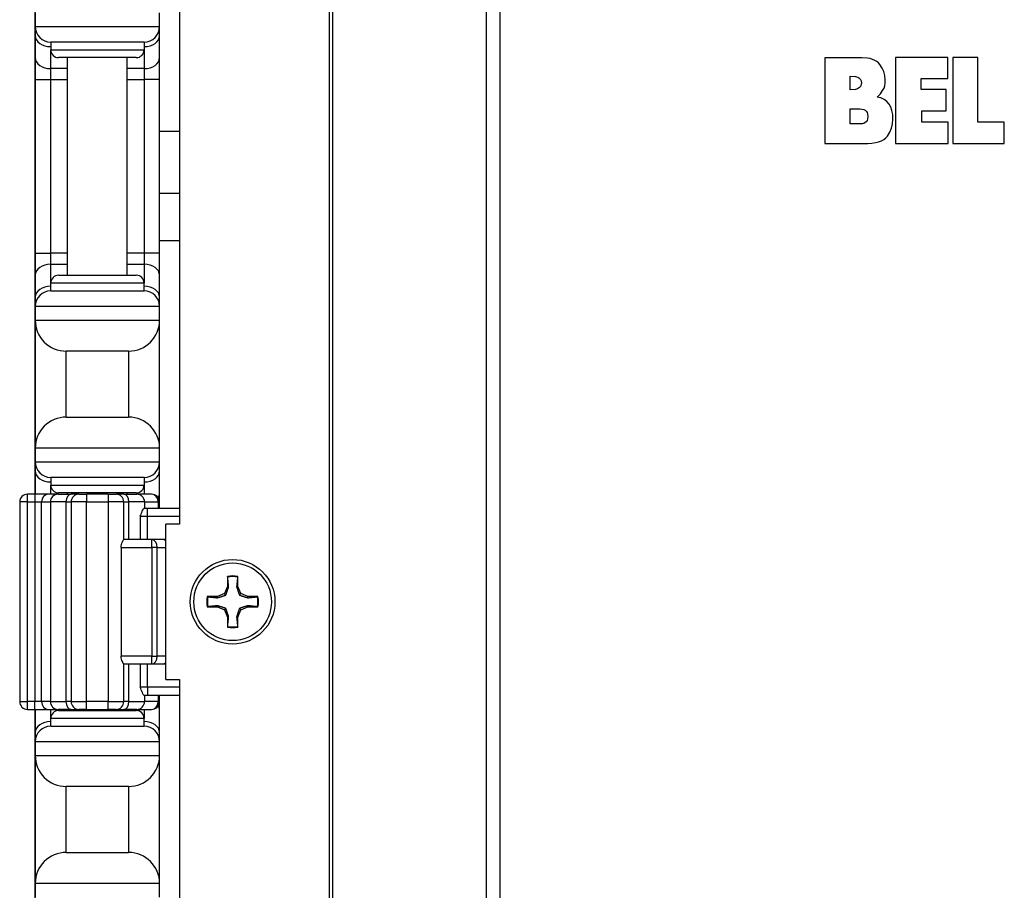
# Model space of a CAD drawing. Units: inches. Extents: x 28 to 76, y 38 to 150.
# Drawn here: x 29 to 33, y 112 to 115 of the extents above; entities that cross this region are included whole.
import ezdxf

# ---------------------------------------------------------------- set-up
doc = ezdxf.new("R2010")
doc.units = ezdxf.units.IN
doc.header["$LTSCALE"] = 8
doc.header["$MEASUREMENT"] = 0

msp = doc.modelspace()

# ---------------------------------------------------------------- linework, layer by layer
for p, q in [((30.3097, 77.9352), (30.3097, 118.0602)), ((30.3237, 77.9352), (30.3237, 118.0602)), ((30.9417, 77.9352), (30.9417, 118.0602)), ((30.9959, 77.9352), (30.9959, 118.0602)), ((29.7075, 117.9352), (29.7075, 113.1852)), ((29.1256, 117.6857), (29.1256, 113.3052)), ((29.1276, 115.2402), (29.1276, 115.1852)), ((29.6276, 115.1852), (29.6276, 115.2402)), ((29.1276, 115.1852), (29.1276, 115.1486)), ((29.1276, 115.1852), (29.6276, 115.1852)), ((29.6276, 115.1486), (29.6276, 115.1852)), ((29.1276, 115.1486), (29.1276, 115.0602)), ((29.6276, 115.0602), (29.6276, 115.1486)), ((29.5651, 115.1227), (29.1901, 115.1227)), ((29.1901, 115.1227), (29.1901, 115.0914)), ((29.5651, 115.1227), (29.5651, 115.0914)), ((29.1276, 115.0602), (29.1276, 114.9718)), ((29.1901, 115.016), (29.1901, 115.0914)), ((29.1901, 115.0914), (29.5651, 115.0914)), ((29.5339, 115.0602), (29.2214, 115.0602)), ((29.2576, 114.1852), (29.2576, 115.0602)), ((29.4976, 114.1852), (29.4976, 115.0602)), ((29.5651, 115.0914), (29.5651, 115.016)), ((29.6276, 114.9718), (29.6276, 115.0602)), ((32.3001, 115.0597), (32.3001, 114.7144)), ((32.4487, 115.0597), (32.3001, 115.0597)), ((32.4726, 115.0581), (32.4487, 115.0597)), ((32.4831, 115.0561), (32.4726, 115.0581)), ((32.7949, 115.0608), (32.585, 115.0608)), ((32.585, 115.0608), (32.585, 114.7144)), ((32.7949, 114.9763), (32.7949, 115.0608)), ((32.8144, 115.0602), (32.8144, 114.7144)), ((32.9156, 115.0602), (32.8144, 115.0602)), ((32.9156, 114.8003), (32.9156, 115.0602)), ((32.4927, 115.0532), (32.4831, 115.0561)), ((32.5015, 115.0492), (32.4927, 115.0532)), ((32.5092, 115.0445), (32.5015, 115.0492)), ((32.516, 115.0388), (32.5092, 115.0445)), ((32.5219, 115.0321), (32.516, 115.0388)), ((32.5313, 115.0183), (32.5219, 115.0321)), ((32.5378, 115.0044), (32.5313, 115.0183)), ((29.2576, 115.016), (29.1901, 115.016)), ((29.1901, 114.9718), (29.1901, 115.016)), ((29.5651, 115.016), (29.4976, 115.016)), ((29.5651, 115.016), (29.5651, 114.9718)), ((32.402, 114.9313), (32.4019, 114.9855)), ((32.4019, 114.9855), (32.4233, 114.9842)), ((32.4233, 114.9842), (32.4285, 114.9835)), ((32.4285, 114.9835), (32.4333, 114.9816)), ((32.4333, 114.9816), (32.4374, 114.9789)), ((32.4374, 114.9789), (32.4409, 114.9755)), ((32.5417, 114.9885), (32.5378, 115.0044)), ((32.5435, 114.969), (32.5417, 114.9885)), ((29.1276, 114.9718), (29.1276, 114.2736)), ((29.1276, 114.9718), (29.1901, 114.9718)), ((29.1901, 114.9718), (29.2576, 114.9718)), ((29.1901, 114.2736), (29.1901, 114.9718)), ((29.4976, 114.9718), (29.5651, 114.9718)), ((29.6276, 114.9718), (29.5651, 114.9718)), ((29.5651, 114.9718), (29.5651, 114.2736)), ((29.6276, 114.2736), (29.6276, 114.9718)), ((32.4403, 114.9403), (32.4323, 114.9345)), ((32.4434, 114.9441), (32.4403, 114.9403)), ((32.4409, 114.9755), (32.4437, 114.9716)), ((32.4456, 114.9484), (32.4434, 114.9441)), ((32.4437, 114.9716), (32.446, 114.9673)), ((32.4472, 114.953), (32.4456, 114.9484)), ((32.446, 114.9673), (32.4477, 114.9579)), ((32.4477, 114.9579), (32.4472, 114.953)), ((32.5384, 114.9378), (32.5419, 114.9473)), ((32.5419, 114.9473), (32.5435, 114.9575)), ((32.5435, 114.9575), (32.5435, 114.969)), ((32.6879, 114.9763), (32.7949, 114.9763)), ((32.6879, 114.9326), (32.6879, 114.9763)), ((32.4233, 114.9321), (32.402, 114.9313)), ((32.4279, 114.9329), (32.4233, 114.9321)), ((32.4323, 114.9345), (32.4279, 114.9329)), ((32.5105, 114.9016), (32.5195, 114.9089)), ((32.5259, 114.898), (32.5105, 114.9016)), ((32.5195, 114.9089), (32.5243, 114.9142)), ((32.5243, 114.9142), (32.5327, 114.928)), ((32.5327, 114.928), (32.5384, 114.9378)), ((32.7887, 114.9326), (32.6879, 114.9326)), ((32.7887, 114.8457), (32.7887, 114.9326)), ((32.5389, 114.8921), (32.5259, 114.898)), ((32.55, 114.8839), (32.5389, 114.8921)), ((32.5588, 114.8736), (32.55, 114.8839)), ((32.5657, 114.8614), (32.5588, 114.8736)), ((32.5704, 114.8471), (32.5657, 114.8614)), ((32.4028, 114.7937), (32.4027, 114.8541)), ((32.4027, 114.8541), (32.4414, 114.8541)), ((32.4414, 114.8541), (32.4499, 114.8535)), ((32.4499, 114.8535), (32.4571, 114.8516)), ((32.4571, 114.8516), (32.4628, 114.8485)), ((32.4628, 114.8485), (32.4671, 114.8444)), ((32.4671, 114.8444), (32.4701, 114.8395)), ((32.4701, 114.8395), (32.4723, 114.8343)), ((32.4723, 114.8343), (32.474, 114.8233)), ((32.474, 114.8233), (32.4723, 114.8124)), ((32.5734, 114.8311), (32.5704, 114.8471)), ((32.5744, 114.8133), (32.5734, 114.8311)), ((32.6898, 114.8457), (32.7887, 114.8457)), ((32.6898, 114.8003), (32.6898, 114.8457)), ((32.4442, 114.7935), (32.4028, 114.7937)), ((32.4514, 114.7942), (32.4442, 114.7935)), ((32.4575, 114.7959), (32.4514, 114.7942)), ((32.4628, 114.7988), (32.4575, 114.7959)), ((32.4669, 114.8027), (32.4628, 114.7988)), ((32.4701, 114.8075), (32.4669, 114.8027)), ((32.4723, 114.8124), (32.4701, 114.8075)), ((32.5688, 114.777), (32.5731, 114.7946)), ((32.5731, 114.7946), (32.5744, 114.8133)), ((32.7959, 114.8003), (32.6898, 114.8003)), ((32.7959, 114.7144), (32.7959, 114.8003)), ((33.0218, 114.8003), (32.9156, 114.8003)), ((33.0218, 114.7144), (33.0218, 114.8003)), ((29.7075, 114.7636), (29.6276, 114.7636)), ((32.5457, 114.7376), (32.552, 114.7447)), ((32.552, 114.7447), (32.5619, 114.7602)), ((32.5619, 114.7602), (32.5688, 114.777)), ((32.3001, 114.7144), (32.4561, 114.7144)), ((32.4561, 114.7144), (32.4737, 114.7149)), ((32.4737, 114.7149), (32.4897, 114.7163)), ((32.4897, 114.7163), (32.504, 114.7187)), ((32.504, 114.7187), (32.5168, 114.722)), ((32.5168, 114.722), (32.5281, 114.7263)), ((32.5281, 114.7263), (32.5376, 114.7315)), ((32.5376, 114.7315), (32.5457, 114.7376)), ((32.585, 114.7144), (32.7959, 114.7144)), ((32.8144, 114.7144), (33.0218, 114.7144)), ((29.7075, 114.5137), (29.6276, 114.5137)), ((29.7075, 114.3237), (29.6276, 114.3237)), ((29.1276, 114.2736), (29.1276, 114.1852)), ((29.1276, 114.2736), (29.1901, 114.2736)), ((29.2576, 114.2736), (29.1901, 114.2736)), ((29.1901, 114.2294), (29.1901, 114.2736)), ((29.5651, 114.2736), (29.4976, 114.2736)), ((29.6276, 114.2736), (29.5651, 114.2736)), ((29.5651, 114.2736), (29.5651, 114.2294)), ((29.6276, 114.1852), (29.6276, 114.2736)), ((29.1901, 114.2294), (29.2576, 114.2294)), ((29.1901, 114.1539), (29.1901, 114.2294)), ((29.4976, 114.2294), (29.5651, 114.2294)), ((29.5651, 114.2294), (29.5651, 114.1539)), ((29.1276, 114.1852), (29.1276, 114.0968)), ((29.5651, 114.1539), (29.1901, 114.1539)), ((29.1901, 114.1227), (29.1901, 114.1539)), ((29.2214, 114.1852), (29.5339, 114.1852)), ((29.5651, 114.1227), (29.5651, 114.1539)), ((29.6276, 114.0968), (29.6276, 114.1852)), ((29.1901, 114.1227), (29.5651, 114.1227)), ((29.1276, 114.0968), (29.1276, 114.0602)), ((29.6276, 114.0602), (29.6276, 114.0968)), ((29.1276, 114.0602), (29.1276, 114.0052)), ((29.6276, 114.0602), (29.1276, 114.0602)), ((29.6276, 114.0052), (29.6276, 114.0602)), ((29.1276, 114.0052), (29.1276, 113.4902)), ((29.1276, 114.0052), (29.6276, 114.0052)), ((29.6276, 113.4902), (29.6276, 114.0052)), ((29.2526, 113.6152), (29.2526, 113.8802)), ((29.5026, 113.8802), (29.2526, 113.8802)), ((29.5026, 113.8802), (29.5026, 113.6152)), ((29.2526, 113.6152), (29.5026, 113.6152)), ((29.1276, 113.4902), (29.1276, 113.4352)), ((29.6276, 113.4902), (29.1276, 113.4902)), ((29.6276, 113.4352), (29.6276, 113.4902)), ((29.1276, 113.4352), (29.1276, 113.3986)), ((29.1276, 113.4352), (29.6276, 113.4352)), ((29.6276, 113.3986), (29.6276, 113.4352)), ((29.1276, 113.3986), (29.1276, 113.3102)), ((29.6276, 113.3102), (29.6276, 113.3986)), ((29.5651, 113.3727), (29.1901, 113.3727)), ((29.1901, 113.3727), (29.1901, 113.3414)), ((29.5651, 113.3727), (29.5651, 113.3414)), ((29.1901, 113.3052), (29.1901, 113.3414)), ((29.1901, 113.3414), (29.5651, 113.3414)), ((29.5651, 113.3414), (29.5651, 113.3052)), ((29.0965, 113.2739), (29.0965, 113.3052)), ((29.1265, 113.3052), (29.0965, 113.3052)), ((29.1265, 113.3052), (29.1265, 113.2739)), ((29.1806, 113.3052), (29.1265, 113.3052)), ((29.1276, 113.3102), (29.1276, 113.3052)), ((29.2197, 113.3052), (29.1806, 113.3052)), ((29.2197, 113.3052), (29.272, 113.3052)), ((29.5339, 113.3102), (29.2214, 113.3102)), ((29.2576, 113.3052), (29.2576, 113.3102)), ((29.303, 113.3052), (29.272, 113.3052)), ((29.303, 113.3052), (29.3342, 113.3052)), ((29.3342, 113.3052), (29.3342, 113.2739)), ((29.421, 113.3052), (29.3342, 113.3052)), ((29.421, 113.3052), (29.421, 113.2739)), ((29.421, 113.3052), (29.4523, 113.3052)), ((29.4833, 113.3052), (29.4523, 113.3052)), ((29.4833, 113.3052), (29.5356, 113.3052)), ((29.4976, 113.3052), (29.4976, 113.3102)), ((29.5951, 113.3052), (29.5356, 113.3052)), ((29.6276, 113.2477), (29.6276, 113.3102)), ((29.0965, 113.2739), (29.0652, 113.2739)), ((29.0652, 113.2739), (29.0652, 112.4714)), ((29.0965, 113.2739), (29.1265, 113.2739)), ((29.0965, 112.4714), (29.0965, 113.2739)), ((29.1265, 113.2739), (29.1535, 113.2739)), ((29.1265, 113.2739), (29.1265, 112.4714)), ((29.1535, 113.2739), (29.1884, 113.2739)), ((29.1535, 112.4714), (29.1535, 113.2739)), ((29.251, 113.2739), (29.1884, 113.2739)), ((29.1884, 113.2739), (29.1884, 112.4714)), ((29.251, 113.2739), (29.2717, 113.2739)), ((29.251, 113.2739), (29.251, 112.4714)), ((29.3342, 113.2739), (29.2717, 113.2739)), ((29.2717, 113.2739), (29.2717, 112.4714)), ((29.3342, 113.2739), (29.421, 113.2739)), ((29.3342, 112.4714), (29.3342, 113.2739)), ((29.4835, 113.2739), (29.421, 113.2739)), ((29.421, 113.2739), (29.421, 112.4714)), ((29.4835, 113.2739), (29.5042, 113.2739)), ((29.4835, 113.1227), (29.4835, 113.2739)), ((29.5668, 113.2739), (29.5042, 113.2739)), ((29.5042, 113.1227), (29.5042, 113.2739)), ((29.5783, 113.2477), (29.5644, 113.2477)), ((29.5668, 113.2739), (29.6221, 113.2739)), ((29.5668, 113.2739), (29.5668, 113.2477)), ((29.5783, 113.2164), (29.5783, 113.2477)), ((29.7075, 113.2477), (29.5783, 113.2477)), ((29.6263, 113.2739), (29.6221, 113.2739)), ((29.6221, 113.2739), (29.6221, 113.2477)), ((29.6263, 113.2739), (29.6263, 113.2477)), ((29.5499, 113.2164), (29.5783, 113.2164)), ((29.5499, 113.2164), (29.5499, 113.1227)), ((29.5783, 113.2164), (29.7075, 113.2164)), ((29.5783, 113.1227), (29.5783, 113.2164)), ((29.6525, 112.5602), (29.6525, 113.1852)), ((29.7075, 113.1852), (29.6525, 113.1852)), ((29.5956, 113.1227), (29.4834, 113.1227)), ((29.5956, 113.0914), (29.5956, 113.1227)), ((29.6398, 113.1227), (29.5956, 113.1227)), ((29.6525, 113.1227), (29.6398, 113.1227)), ((29.4729, 113.0914), (29.5956, 113.0914)), ((29.4729, 113.0914), (29.4729, 112.6539)), ((29.6177, 113.0914), (29.5956, 113.0914)), ((29.5956, 113.0914), (29.5956, 112.6539)), ((29.6177, 113.0914), (29.6525, 113.0914)), ((29.6177, 112.6539), (29.6177, 113.0914)), ((29.9001, 112.9746), (29.9001, 112.934)), ((29.9417, 112.934), (29.9417, 112.9746)), ((29.9001, 112.934), (29.8883, 112.9054)), ((29.9049, 112.9331), (29.9001, 112.934)), ((29.9369, 112.9331), (29.9417, 112.934)), ((29.9536, 112.9054), (29.9417, 112.934)), ((29.8596, 112.8935), (29.819, 112.8935)), ((29.8883, 112.9054), (29.8596, 112.8935)), ((29.8605, 112.8887), (29.8596, 112.8935)), ((29.8938, 112.8998), (29.8883, 112.9054)), ((29.9481, 112.8998), (29.9536, 112.9054)), ((29.9823, 112.8935), (29.9536, 112.9054)), ((29.9813, 112.8887), (29.9823, 112.8935)), ((30.0228, 112.8935), (29.9823, 112.8935)), ((29.819, 112.8519), (29.8596, 112.8519)), ((29.8605, 112.8567), (29.8596, 112.8519)), ((29.8596, 112.8519), (29.8883, 112.84)), ((29.8938, 112.8455), (29.8883, 112.84)), ((29.9481, 112.8455), (29.9536, 112.84)), ((29.9536, 112.84), (29.9823, 112.8519)), ((29.9813, 112.8567), (29.9823, 112.8519)), ((29.9823, 112.8519), (30.0228, 112.8519)), ((29.8883, 112.84), (29.9001, 112.8113)), ((29.9049, 112.8123), (29.9001, 112.8113)), ((29.9001, 112.8113), (29.9001, 112.7708)), ((29.9369, 112.8123), (29.9417, 112.8113)), ((29.9417, 112.8113), (29.9536, 112.84)), ((29.9417, 112.7708), (29.9417, 112.8113)), ((29.5956, 112.6539), (29.4729, 112.6539)), ((29.5956, 112.6539), (29.6177, 112.6539)), ((29.5956, 112.6227), (29.5956, 112.6539)), ((29.6525, 112.6539), (29.6177, 112.6539)), ((29.4834, 112.6227), (29.5956, 112.6227)), ((29.4835, 112.4714), (29.4835, 112.6227)), ((29.5042, 112.4714), (29.5042, 112.6227)), ((29.5499, 112.6227), (29.5499, 112.5289)), ((29.5783, 112.5289), (29.5783, 112.6227)), ((29.5956, 112.6227), (29.6398, 112.6227)), ((29.6398, 112.6227), (29.6525, 112.6227)), ((29.5783, 112.5289), (29.5499, 112.5289)), ((29.5783, 112.5289), (29.5783, 112.4977)), ((29.7075, 112.5289), (29.5783, 112.5289)), ((29.6525, 112.5602), (29.7075, 112.5602)), ((29.7075, 112.5602), (29.7075, 83.4352)), ((29.5644, 112.4977), (29.5783, 112.4977)), ((29.5668, 112.4977), (29.5668, 112.4714)), ((29.5783, 112.4977), (29.7075, 112.4977)), ((29.6221, 112.4977), (29.6221, 112.4714)), ((29.6263, 112.4977), (29.6263, 112.4714)), ((29.6276, 112.4352), (29.6276, 112.4977)), ((29.0652, 112.4714), (29.0965, 112.4714)), ((29.0965, 112.4402), (29.0965, 112.4714)), ((29.1265, 112.4714), (29.0965, 112.4714)), ((29.1265, 112.4402), (29.1265, 112.4714)), ((29.1535, 112.4714), (29.1265, 112.4714)), ((29.1884, 112.4714), (29.1535, 112.4714)), ((29.1884, 112.4714), (29.251, 112.4714)), ((29.2717, 112.4714), (29.251, 112.4714)), ((29.2717, 112.4714), (29.3342, 112.4714)), ((29.3342, 112.4402), (29.3342, 112.4714)), ((29.421, 112.4714), (29.3342, 112.4714)), ((29.421, 112.4402), (29.421, 112.4714)), ((29.421, 112.4714), (29.4835, 112.4714)), ((29.5042, 112.4714), (29.4835, 112.4714)), ((29.5042, 112.4714), (29.5668, 112.4714)), ((29.6221, 112.4714), (29.5668, 112.4714)), ((29.6221, 112.4714), (29.6263, 112.4714)), ((29.0965, 112.4402), (29.1265, 112.4402)), ((29.1256, 112.4402), (29.1256, 97.5552)), ((29.1265, 112.4402), (29.1806, 112.4402)), ((29.1276, 112.4402), (29.1276, 112.4352)), ((29.1276, 112.4352), (29.1276, 112.3468)), ((29.1806, 112.4402), (29.2197, 112.4402)), ((29.1901, 112.4039), (29.1901, 112.4402)), ((29.272, 112.4402), (29.2197, 112.4402)), ((29.2214, 112.4352), (29.5339, 112.4352)), ((29.2576, 112.4352), (29.2576, 112.4402)), ((29.272, 112.4402), (29.303, 112.4402)), ((29.3342, 112.4402), (29.303, 112.4402)), ((29.3342, 112.4402), (29.421, 112.4402)), ((29.4523, 112.4402), (29.421, 112.4402)), ((29.4523, 112.4402), (29.4833, 112.4402)), ((29.5356, 112.4402), (29.4833, 112.4402)), ((29.4976, 112.4352), (29.4976, 112.4402)), ((29.5356, 112.4402), (29.5951, 112.4402)), ((29.5651, 112.4402), (29.5651, 112.4039)), ((29.6276, 112.3468), (29.6276, 112.4352)), ((29.5651, 112.4039), (29.1901, 112.4039)), ((29.1901, 112.3727), (29.1901, 112.4039)), ((29.1901, 112.3727), (29.5651, 112.3727)), ((29.5651, 112.3727), (29.5651, 112.4039)), ((29.1276, 112.3468), (29.1276, 112.3102)), ((29.6276, 112.3102), (29.6276, 112.3468)), ((29.1276, 112.3102), (29.1276, 112.2552)), ((29.6276, 112.3102), (29.1276, 112.3102)), ((29.6276, 112.2552), (29.6276, 112.3102)), ((29.1276, 112.2552), (29.1276, 111.7402)), ((29.1276, 112.2552), (29.6276, 112.2552)), ((29.6276, 111.7402), (29.6276, 112.2552)), ((29.2526, 111.8652), (29.2526, 112.1302)), ((29.5026, 112.1302), (29.2526, 112.1302)), ((29.5026, 112.1302), (29.5026, 111.8652)), ((29.2526, 111.8652), (29.5026, 111.8652)), ((29.1276, 111.7402), (29.1276, 111.6852)), ((29.6276, 111.7402), (29.1276, 111.7402)), ((29.6276, 111.6852), (29.6276, 111.7402))]:
    msp.add_line(p, q)
for radius in [0.17, 0.156]:
    msp.add_circle((29.9209, 112.8727), radius)
for centre, radius, start, end in [((29.1901, 115.1852), 0.0625, 180, 270), ((29.5651, 115.1852), 0.0625, 270, 0), ((29.2214, 115.0914), 0.0312, 180, 270), ((29.5339, 115.0914), 0.0312, 270, 0), ((29.2214, 114.1539), 0.0312, 90, 180), ((29.5339, 114.1539), 0.0312, 0, 90), ((29.1901, 114.0602), 0.0625, 90, 180), ((29.5651, 114.0602), 0.0625, 0, 90), ((29.2526, 114.0052), 0.125, 180, 270), ((29.5026, 114.0052), 0.125, 270, 0), ((29.2526, 113.4902), 0.125, 90, 180), ((29.5026, 113.4902), 0.125, 0, 90), ((29.1901, 113.4352), 0.0625, 180, 270), ((29.5651, 113.4352), 0.0625, 270, 0), ((29.2214, 113.3414), 0.0312, 180, 270), ((29.5339, 113.3414), 0.0312, 270, 0), ((29.0965, 113.2739), 0.0313, 90, 180), ((29.2197, 113.2739), 0.0313, 90, 180), ((29.303, 113.2739), 0.0313, 90, 180), ((29.4523, 113.2739), 0.0313, 0, 90), ((29.5356, 113.2739), 0.0313, 0, 90), ((29.5951, 113.2739), 0.0313, 0, 90), ((29.6398, 113.0914), 0.0313, 65.9207, 90), ((29.9209, 112.8727), 0.104, 78.463, 101.537), ((29.9209, 112.8727), 0.1013, 78.6604, 101.3396), ((29.9209, 112.8727), 0.104, 168.463, 191.537), ((29.9209, 112.8727), 0.1013, 168.6604, 191.3396), ((29.9209, 112.8727), 0.1013, 348.6604, 11.3396), ((29.9209, 112.8727), 0.104, 348.463, 11.537), ((29.9209, 112.8727), 0.104, 258.463, 281.537), ((29.9209, 112.8727), 0.1013, 258.6604, 281.3396), ((29.6398, 112.6539), 0.0312, 270, 294.0793), ((29.0965, 112.4714), 0.0313, 180, 270), ((29.2197, 112.4714), 0.0313, 180, 270), ((29.303, 112.4714), 0.0313, 180, 270), ((29.4523, 112.4714), 0.0313, 270, 0), ((29.5356, 112.4714), 0.0313, 270, 0), ((29.5951, 112.4714), 0.0313, 270, 0), ((29.2214, 112.4039), 0.0312, 90, 180), ((29.5339, 112.4039), 0.0312, 0, 90), ((29.1901, 112.3102), 0.0625, 90, 180), ((29.5651, 112.3102), 0.0625, 0, 90), ((29.2526, 112.2552), 0.125, 180, 270), ((29.5026, 112.2552), 0.125, 270, 0), ((29.2526, 111.7402), 0.125, 90, 180), ((29.5026, 111.7402), 0.125, 0, 90)]:
    msp.add_arc(centre, radius, start, end)
for centre, major_axis, ratio, start_param, end_param in [((29.1901, 115.1486), (-0.0625, 0), 0.707107, 0, 1.570796), ((29.5651, 115.1486), (0.0625, 0), 0.707107, 4.712389, 6.283185), ((29.1901, 115.0602), (-0.0625, 0), 0.707107, 0, 1.570796), ((29.5651, 115.0602), (0.0625, 0), 0.707107, 4.712389, 6.283185), ((29.1901, 114.1852), (-0.0625, 0), 0.707107, 4.712389, 6.283185), ((29.5651, 114.1852), (0.0625, 0), 0.707107, 0, 1.570796), ((29.1901, 114.0968), (-0.0625, 0), 0.707107, 4.712389, 6.283185), ((29.5651, 114.0968), (0.0625, 0), 0.707107, 0, 1.570796), ((29.1901, 113.3986), (-0.0625, 0), 0.707107, 0, 1.570796), ((29.5651, 113.3986), (0.0625, 0), 0.707107, 4.712389, 6.283185), ((29.1901, 113.3102), (-0.0625, 0), 0.707107, 0, 0.11338), ((29.1806, 113.2739), (0, 0.0313), 0.86617, 0, 1.570796), ((29.272, 113.2739), (0, 0.0313), 0.66905, 0, 1.570796), ((29.4833, 113.2739), (0, 0.0313), 0.66905, 4.712389, 6.283185), ((29.5951, 113.2739), (0, 0.0313), 0.866025, 4.712389, 6.283185), ((29.5651, 113.3102), (0.0625, 0), 0.707107, 5.830803, 6.283185), ((29.5956, 113.0914), (0, 0.0313), 0.707107, 4.712389, 6.283185), ((29.6398, 113.0914), (0, 0.0313), 0.707107, 5.668136, 6.283185), ((29.5956, 112.6539), (0, -0.0313), 0.707107, 0, 1.570796), ((29.6398, 112.6539), (0, -0.0313), 0.707107, 0, 0.61505), ((29.1806, 112.4714), (0, -0.0313), 0.86617, 4.712389, 6.283185), ((29.272, 112.4714), (0, -0.0313), 0.66905, 4.712389, 6.283185), ((29.4833, 112.4714), (0, -0.0313), 0.66905, 0, 1.570796), ((29.5951, 112.4714), (0, -0.0313), 0.866025, 0, 1.570796), ((29.5651, 112.4352), (0.0625, 0), 0.707107, 0, 0.452382), ((29.1901, 112.4352), (-0.0625, 0), 0.707107, 6.169805, 6.283185), ((29.1901, 112.3468), (-0.0625, 0), 0.707107, 4.712389, 6.283185), ((29.5651, 112.3468), (0.0625, 0), 0.707107, 0, 1.570796)]:
    msp.add_ellipse(centre, major_axis=major_axis, ratio=ratio, start_param=start_param, end_param=end_param)
for points, knots in [([(29.5499, 113.2164), (29.5499, 113.2165), (29.5499, 113.2165), (29.5521, 113.2224), (29.5548, 113.2302), (29.5589, 113.24), (29.5604, 113.2431), (29.5627, 113.2468), (29.5636, 113.2477), (29.5644, 113.2477)], [-0.0003984, -0.0003984, -0.0003984, -0.0003984, 0, 0, 0.0608587, 0.0608587, 0.0964018, 0.0964018, 0.1245938, 0.1245938, 0.1245938, 0.1245938]), ([(29.4729, 113.0914), (29.4729, 113.0955), (29.4735, 113.0997), (29.4755, 113.1073), (29.4768, 113.1107), (29.4792, 113.1162), (29.4805, 113.1186), (29.4825, 113.1219), (29.4832, 113.1227), (29.4834, 113.1227)], [0, 0, 0, 0, 0.030654, 0.030654, 0.061308, 0.061308, 0.0922116, 0.0922116, 0.1231152, 0.1231152, 0.1231152, 0.1231152]), ([(29.4834, 112.6227), (29.4832, 112.6227), (29.4825, 112.6235), (29.4805, 112.6268), (29.4792, 112.6292), (29.4768, 112.6346), (29.4755, 112.6381), (29.4735, 112.6457), (29.4729, 112.6499), (29.4729, 112.6539)], [-0.1231152, -0.1231152, -0.1231152, -0.1231152, -0.0922116, -0.0922116, -0.061308, -0.061308, -0.030654, -0.030654, 0, 0, 0, 0]), ([(29.5644, 112.4977), (29.5637, 112.4977), (29.5629, 112.4984), (29.5608, 112.5013), (29.5595, 112.5041), (29.5552, 112.5141), (29.5521, 112.523), (29.5499, 112.5289), (29.5499, 112.5289), (29.5499, 112.5289)], [0.3245217, 0.3245217, 0.3245217, 0.3245217, 0.3489544, 0.3489544, 0.3832096, 0.3832096, 0.4514338, 0.4514338, 0.4518843, 0.4518843, 0.4518843, 0.4518843])]:
    msp.add_open_spline(points, degree=3, knots=knots)
for points, weights in [([(29.901, 112.972), (29.9006, 112.9733), (29.9001, 112.9746)], [1.0071817423, 1.0067895192, 1.00623520076]), ([(29.9049, 112.9331), (29.9034, 112.9479), (29.901, 112.972)], [2.14709992563, 1.78063133309, 1.3903839418]), ([(29.9408, 112.972), (29.9384, 112.9479), (29.9369, 112.9331)], [1.3903839418, 1.78063133309, 2.14709992563]), ([(29.9408, 112.972), (29.9413, 112.9733), (29.9417, 112.9746)], [1.00718174231, 1.00678951921, 1.00623520077]), ([(29.8938, 112.8998), (29.8982, 112.9121), (29.9049, 112.9331)], [2.57729254702, 2.38220676636, 1.89692385097]), ([(29.9369, 112.9331), (29.9436, 112.9121), (29.9481, 112.8998)], [1.89692385097, 2.38220676636, 2.57729254702]), ([(29.8216, 112.8926), (29.8203, 112.893), (29.819, 112.8935)], [1.0071817423, 1.0067895192, 1.00623520076]), ([(29.8216, 112.8926), (29.8457, 112.8902), (29.8605, 112.8887)], [1.3903839418, 1.78063133309, 2.14709992563]), ([(29.8605, 112.8887), (29.8815, 112.8954), (29.8938, 112.8998)], [1.89692385097, 2.38220676636, 2.57729254702]), ([(29.9481, 112.8998), (29.9603, 112.8954), (29.9813, 112.8887)], [2.57729254702, 2.38220676636, 1.89692385097]), ([(29.9813, 112.8887), (29.9961, 112.8902), (30.0202, 112.8926)], [2.14709992563, 1.78063133309, 1.3903839418]), ([(30.0202, 112.8926), (30.0215, 112.893), (30.0228, 112.8935)], [1.0071817423, 1.00678951919, 1.00623520076]), ([(29.8216, 112.8528), (29.8203, 112.8523), (29.819, 112.8519)], [1.0071817423, 1.00678951919, 1.00623520076]), ([(29.8605, 112.8567), (29.8457, 112.8552), (29.8216, 112.8528)], [2.14709992563, 1.78063133309, 1.3903839418]), ([(29.8938, 112.8455), (29.8815, 112.85), (29.8605, 112.8567)], [2.57729254702, 2.38220676636, 1.89692385097]), ([(29.9049, 112.8123), (29.8982, 112.8333), (29.8938, 112.8455)], [1.89692385097, 2.38220676636, 2.57729254702]), ([(29.9481, 112.8455), (29.9436, 112.8333), (29.9369, 112.8123)], [2.57729254702, 2.38220676636, 1.89692385097]), ([(29.9813, 112.8567), (29.9603, 112.85), (29.9481, 112.8455)], [1.89692385097, 2.38220676636, 2.57729254702]), ([(30.0202, 112.8528), (29.9961, 112.8552), (29.9813, 112.8567)], [1.3903839418, 1.78063133309, 2.14709992563]), ([(30.0202, 112.8528), (30.0215, 112.8523), (30.0228, 112.8519)], [1.0071817423, 1.0067895192, 1.00623520076]), ([(29.901, 112.7734), (29.9034, 112.7975), (29.9049, 112.8123)], [1.3903839418, 1.78063133309, 2.14709992563]), ([(29.9369, 112.8123), (29.9384, 112.7975), (29.9408, 112.7734)], [2.14709992563, 1.78063133309, 1.3903839418]), ([(29.901, 112.7734), (29.9006, 112.7721), (29.9001, 112.7708)], [1.0071817423, 1.0067895192, 1.00623520076]), ([(29.9408, 112.7734), (29.9413, 112.7721), (29.9417, 112.7708)], [1.0071817423, 1.0067895192, 1.00623520076])]:
    msp.add_rational_spline(points, weights, degree=2)

doc.saveas('drawing.dxf')
